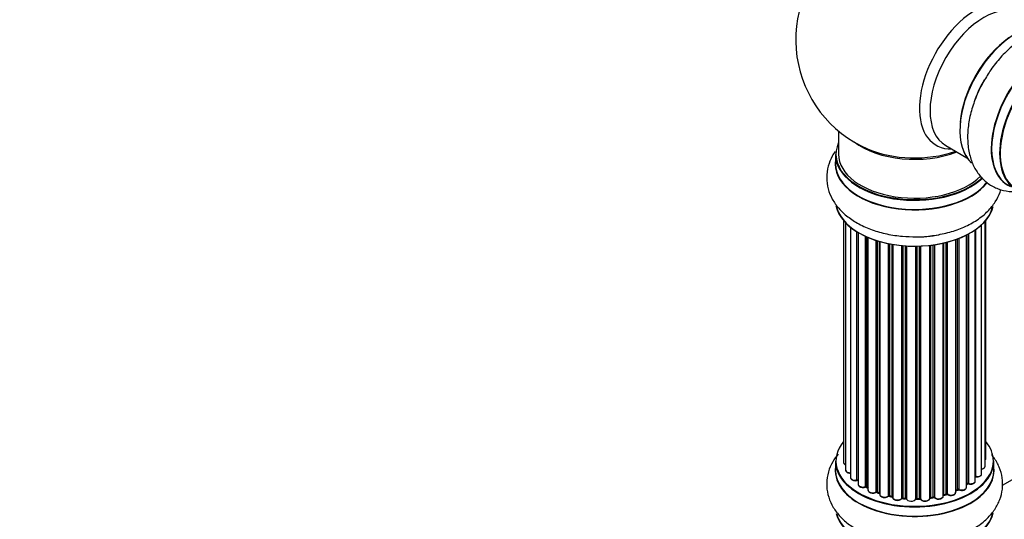
# Model space of a CAD drawing. Units: millimetres. Extents: x 0 to 1410, y 0 to 2750.
# Drawn here: x 0 to 207, y 361 to 466 of the extents above; entities that cross this region are included whole.
import ezdxf
from ezdxf import colors
from ezdxf.entities.mleader import LeaderData, LeaderLine
from ezdxf.math import Vec2, Vec3

# ---------------------------------------------------------------- set-up
doc = ezdxf.new("R2010")
doc.units = ezdxf.units.MM
doc.layers.add('DV7_Défaut', color=7, linetype='Continuous')
doc.layers.add('Défaut', color=7, linetype='Continuous')

# ---------------------------------------------------------------- blocks, each defined once
blk = doc.blocks.new('_DOT')
at = {"color": 0}
blk.add_line((0, 0), (-1, 0), dxfattribs=at)
at = {"color": 0, "const_width": 0.333}
blk.add_lwpolyline([(-0.1665, 0, 1), (0.1665, 0, 1)], format="xyb", close=True, dxfattribs=at)
blk = doc.blocks.new('SE6')
at = {"layer": 'DV7_Défaut', "color": 7, "linetype": 'Continuous'}
for p, q in [((172.19, 442.69), (172.19, 437.81)), ((194.74, 439.65), (199.17, 437.09)), ((171.54, 437.73), (171.54, 435.82)), ((173.21, 423.9), (173.21, 373.05)), ((173.67, 423.4), (173.67, 371.38)), ((174.72, 422.45), (174.72, 369.81)), ((202.26, 370.58), (202.26, 422.96)), ((203.02, 372.21), (203.02, 423.73)), ((203.17, 373.9), (203.17, 423.9)), ((176.06, 369.26), (176.06, 421.52)), ((176.3, 421.37), (176.3, 369.21)), ((176.31, 421.36), (176.31, 368.39)), ((177.84, 367.9), (177.84, 420.56)), ((178.09, 420.45), (178.09, 367.88)), ((178.38, 420.32), (178.38, 367.19)), ((199.09, 367.76), (199.09, 420.83)), ((199.25, 368.52), (199.25, 420.91)), ((199.5, 421.04), (199.5, 368.55)), ((200.93, 369.07), (200.93, 421.91)), ((201.02, 421.97), (201.02, 370.02)), ((180.07, 366.78), (180.07, 419.69)), ((180.33, 419.61), (180.33, 366.79)), ((180.81, 366.61), (180.81, 419.46)), ((180.84, 419.46), (180.84, 366.27)), ((182.66, 365.95), (182.66, 419.01)), ((182.9, 418.96), (182.9, 365.99)), ((183.45, 365.87), (183.45, 418.86)), ((183.57, 418.84), (183.57, 365.67)), ((185.49, 365.45), (185.49, 418.59)), ((185.72, 418.57), (185.72, 365.52)), ((186.29, 365.47), (186.29, 418.53)), ((186.46, 418.51), (186.46, 365.36)), ((188.44, 365.3), (188.44, 418.46)), ((188.63, 418.47), (188.63, 365.4)), ((189.22, 365.41), (189.22, 418.48)), ((189.42, 418.49), (189.42, 365.33)), ((191.38, 365.49), (191.38, 418.64)), ((191.53, 418.66), (191.53, 365.63)), ((192.1, 365.71), (192.1, 418.73)), ((192.33, 418.76), (192.33, 365.66)), ((194.21, 365.93), (194.21, 419.12)), ((194.29, 419.13), (194.29, 366.2)), ((194.81, 366.35), (194.81, 419.26)), ((195.05, 419.32), (195.05, 366.32)), ((196.82, 366.7), (196.82, 419.86)), ((197.23, 367.3), (197.23, 420.01)), ((197.48, 420.11), (197.48, 367.3)), ((258.51, 398.09), (206.62, 368.13)), ((171.54, 373.23), (171.54, 371.31)), ((204.84, 371.31), (204.84, 373.23)), ((178.13, 367.79), (178.38, 367.64)), ((180.36, 366.7), (180.84, 366.52)), ((196.82, 367.04), (197.19, 367.21)), ((199.09, 368.34), (199.21, 368.43)), ((182.93, 365.9), (183.47, 365.78)), ((185.73, 365.43), (186.3, 365.38)), ((188.63, 365.31), (189.21, 365.33)), ((191.51, 365.54), (192.07, 365.63)), ((194.25, 366.11), (194.77, 366.26))]:
    blk.add_line(p, q, dxfattribs=at)
for centre, radius, start, end in [((188.19, 461.9), 25, 129.7918, 246.7163), ((176.12, 368.79), 0.396, 61.3676, 103.6638), ((177.94, 367.4), 0.433, 64.2278, 109.0094), ((180.21, 366.29), 0.436, 69.9034, 114.6368), ((197.36, 366.8), 0.44, 68.2318, 112.888), ((199.41, 368.07), 0.415, 73.5567, 118.7362), ((181.92, 366.77), 1.15, 268.06, 307.8665), ((182.83, 365.51), 0.402, 75.115, 120.4098), ((189.24, 364.99), 0.345, 55.6168, 95.4687), ((190.24, 365.81), 0.97, 213.4154, 271.6196), ((194.9, 365.86), 0.424, 62.4893, 107.3821)]:
    blk.add_arc(centre, radius, start, end, dxfattribs=at)
for centre, major_axis, ratio, start_param, end_param in [((201.18, 454.4), (8.48, 14.69), 0.57735, 0, 3.480381), ((202.74, 453.51), (-8, -13.86), 0.57735, 3.141593, 6.283185), ((209.48, 449.61), (-8.33, -14.42), 0.57735, 3.252379, 6.14888), ((209.41, 449.65), (8.28, 14.33), 0.57735, 0.154683, 3.006404), ((209.05, 449.86), (8, 13.86), 0.57735, 0.877415, 2.264178), ((216.16, 445.75), (-8.33, -14.42), 0.57735, 3.141593, 6.283185), ((216.1, 445.79), (8.35, 14.46), 0.57735, 0, 3.213107), ((217.82, 444.8), (8.32, 14.42), 0.57735, 0, 3.141593), ((217.89, 444.76), (-8.27, -14.33), 0.57735, 2.702611, 6.283185), ((211.14, 448.65), (8.33, 14.42), 0.57735, 1.56993, 1.878333), ((188.19, 437.81), (16.55, 0), 0.57735, 2.883065, 5.748457), ((188.19, 445.98), (-16, 0), 0.57735, 0.649818, 2.159464), ((188.19, 446.59), (16.54, 0), 0.57735, 4.071867, 5.248081), ((188.19, 437.73), (-16.65, 0), 0.57735, 0, 2.603088), ((188.19, 437.81), (-16, 0), 0.57735, 0, 2.619508), ((188.19, 435.75), (-16.69, 0), 0.57735, 6.211671, 6.283185), ((188.19, 435.75), (-16.69, 0), 0.57735, 0, 2.724814), ((188.19, 435.82), (16.65, 0), 0.57735, 3.141593, 5.87417), ((188.19, 428.1), (16.65, 0), 0.57735, 3.252379, 6.14888), ((188.19, 428.02), (-16.55, 0), 0.57735, 0.154683, 3.006404), ((188.19, 430.02), (-16.65, 0), 0.57735, 1.56993, 1.884333), ((188.19, 373.31), (16.55, 0), 0.57735, 2.702611, 6.283185), ((188.19, 373.31), (16.55, 0), 0.57735, 0, 0.438981), ((188.19, 373.23), (-16.65, 0), 0.57735, 0, 3.141593), ((174.21, 373.05), (1, 0), 0.57735, 3.141593, 4.139398), ((202.17, 373.9), (-1, 0), 0.57735, 2.58078, 3.113015), ((202.17, 373.9), (-1, 0), 0.57735, 3.113015, 3.141593), ((188.19, 371.25), (-16.69, 0), 0.57735, 6.211671, 6.283185), ((188.19, 371.25), (-16.69, 0), 0.57735, 0, 3.213107), ((188.19, 371.31), (16.65, 0), 0.57735, 3.141593, 6.283185), ((174.67, 371.38), (1, 0), 0.57735, 3.141593, 3.172326), ((174.67, 371.38), (1, 0), 0.57735, 3.172326, 4.761279), ((202.02, 372.21), (-1, 0), 0.57735, 1.815727, 3.141593), ((202.02, 372.21), (-1, 0), 0.57735, 3.141593, 3.165157), ((175.72, 369.81), (1, 0), 0.57735, 3.141593, 5.0583), ((188.19, 373.31), (-14, 0), 0.57735, 0.497833, 0.561906), ((175.99, 369.37), (-0.041, 0.196), 0.276836, 3.141825, 4.067847), ((176.13, 369.15), (0.2, 0), 0.57735, 0.555182, 1.916707), ((176.47, 369.28), (0.136, 0.146), 0.693863, 2.501024, 2.955093), ((188.19, 373.31), (-14, 0), 0.57735, -3.816317, -3.750871), ((199.41, 368.45), (0.2, 0), 0.57735, 1.120166, 2.481691), ((199.93, 369.07), (-1, 0), 0.57735, 1.120166, 3.141593), ((199.59, 368.66), (0.054, 0.193), 0.355612, 2.236648, 3.141404), ((188.19, 373.31), (-14, 0), 0.57735, -3.577994, -3.535555), ((200.98, 369.91), (0.2, 0), 0.57735, 1.329605, 1.782916), ((201.26, 370.58), (-1, 0), 0.57735, 1.329605, 3.112711), ((201.07, 370.13), (0.028, 0.198), 0.195028, 2.200189, 3.141553), ((201.26, 370.58), (-1, 0), 0.57735, 3.112711, 3.141593), ((177.31, 368.39), (1, 0), 0.57735, 3.141593, 5.26774), ((177.73, 368), (-0.067, 0.188), 0.430491, 3.142042, 4.018338), ((177.95, 367.8), (0.2, 0), 0.57735, 0.764621, 2.126147), ((188.19, 373.31), (-14, 0), 0.57735, 0.747914, 0.785398), ((188.19, 372.9), (13.5, 0), 0.57735, 3.853007, 3.903283), ((188.19, 373.47), (-14, 0), 0.57735, 0.764621, 0.806175), ((178.23, 367.96), (0.103, 0.171), 0.58922, 2.366801, 3.141524), ((179.38, 367.19), (1, 0), 0.57735, 3.121038, 3.141593), ((179.38, 367.19), (1, 0), 0.57735, 3.141593, 5.477179), ((188.19, 373.31), (-14, 0), 0.57735, 0.936444, 1.011351), ((179.94, 366.86), (-0.097, 0.175), 0.56533, 3.141867, 3.937085), ((180.21, 366.69), (0.2, 0), 0.57735, 0.974061, 2.335586), ((188.19, 373.47), (-14, 0), 0.57735, 0.974061, 1.015615), ((180.44, 366.88), (0.073, 0.186), 0.458826, 2.278097, 3.141083), ((180.71, 366.51), (-0.2, 0), 0.57735, 4.011887, 4.157207), ((180.92, 366.7), (0.067, 0.188), 0.430373, 2.264795, 2.945589), ((195.82, 366.7), (-1, 0), 0.57735, 0.701286, 3.141593), ((188.19, 373.47), (14, 0), 0.57735, -0.910895, -0.869341), ((188.19, 373.31), (-14, 0), 0.57735, -4.050077, -3.963605), ((197.1, 367.39), (-0.088, 0.18), 0.52691, 3.142051, 3.965583), ((197.36, 367.21), (0.2, 0), 0.57735, 0.910726, 2.272252), ((198.09, 367.76), (-1, 0), 0.57735, 0.910726, 3.114697), ((197.6, 367.39), (0.082, 0.183), 0.500653, 2.300914, 3.141366), ((198.09, 367.76), (-1, 0), 0.57735, 3.114697, 3.141593), ((188.19, 372.9), (13.5, 0), 0.57735, -0.624722, -0.598871), ((199.1, 368.59), (-0.119, 0.16), 0.645075, 3.14107, 3.855855), ((181.84, 366.27), (1, 0), 0.57735, 3.141593, 5.686619), ((188.19, 373.31), (-14, 0), 0.57735, 1.154185, 1.225289), ((182.5, 366.01), (-0.13, 0.152), 0.675463, 3.140434, 3.812979), ((182.83, 365.88), (0.2, 0), 0.57735, 1.1835, 2.545026), ((188.19, 373.47), (-14, 0), 0.57735, 1.1835, 1.225054), ((182.98, 366.1), (0.046, 0.195), 0.308379, 2.222988, 3.141275), ((183.38, 365.76), (-0.2, 0), 0.57735, 3.477192, 4.366647), ((183.52, 365.98), (0.041, 0.196), 0.276707, 2.215309, 3.128316), ((184.57, 365.67), (1, 0), 0.57735, 3.141593, 5.896058), ((188.19, 373.31), (-14, 0), 0.57735, 1.367312, 1.435361), ((185.31, 365.49), (-0.163, 0.115), 0.756074, 3.141306, 3.631997), ((185.68, 365.41), (0.2, 0), 0.57735, 1.39294, 2.754465), ((188.19, 373.47), (-14, 0), 0.57735, 1.39294, 1.434494), ((185.75, 365.63), (0.021, 0.199), 0.144455, 2.193791, 3.141451), ((186.26, 365.35), (0.2, 0), 0.57735, 0.072968, 1.434494), ((187.46, 365.4), (-1, 0), 0.57735, 0.072968, 2.963905), ((186.66, 365.37), (0.198, 0.025), 0.814324, 3.038855, 3.198932), ((188.19, 373.31), (-14, 0), 0.57735, 1.586385, 1.675656), ((188.64, 365.28), (-0.2, 0), 0.57735, 4.743972, 6.105498), ((188.25, 365.32), (-0.191, 0.059), 0.803641, 3.140261, 3.386541), ((188.19, 373.47), (14, 0), 0.57735, 4.743972, 4.785526), ((188.63, 365.51), (-0.004, 0.2), 0.025783, 3.141687, 4.096674), ((189.2, 365.53), (-0.008, 0.2), 0.059663, 3.141694, 4.095647), ((189.23, 365.3), (0.2, 0), 0.57735, 0.282407, 1.643933), ((190.38, 365.49), (-1, 0), 0.57735, 0.282407, 3.141593), ((189.61, 365.36), (0.179, 0.09), 0.784153, 2.766186, 3.134973), ((188.19, 373.31), (-14, 0), 0.57735, -4.482375, -4.39334), ((191.58, 365.51), (0.2, 0), 0.57735, 1.811819, 3.063801), ((191.49, 365.74), (-0.028, 0.198), 0.194894, 3.157648, 4.083016), ((188.19, 373.47), (14, 0), 0.57735, -1.329774, -1.28822), ((192.04, 365.82), (-0.033, 0.197), 0.227664, 3.141808, 4.077708), ((192.15, 365.6), (0.2, 0), 0.57735, 0.491847, 1.853373), ((193.21, 365.93), (-1, 0), 0.57735, 0.491847, 3.141593), ((192.5, 365.71), (0.147, 0.136), 0.719711, 2.552758, 3.142579), ((194.37, 366.09), (0.2, 0), 0.57735, 2.021258, 2.543347), ((188.19, 373.31), (-14, 0), 0.57735, -4.267157, -4.176541), ((194.2, 366.3), (-0.054, 0.193), 0.355487, 3.15926, 4.046577), ((188.19, 373.47), (14, 0), 0.57735, -1.120334, -1.07878), ((194.71, 366.45), (-0.059, 0.191), 0.385716, 3.142022, 4.036265), ((194.9, 366.25), (0.2, 0), 0.57735, 0.701286, 2.062812), ((195.21, 366.4), (0.113, 0.165), 0.623814, 2.40194, 3.142102), ((188.19, 363.51), (-16.55, 0), 0.57735, 0.153099, 3.021035), ((188.19, 363.6), (16.65, 0), 0.57735, 3.280305, 6.145238)]:
    blk.add_ellipse(centre, major_axis=major_axis, ratio=ratio, start_param=start_param, end_param=end_param, dxfattribs=at)
for points, knots in [([(227.15, 457.98), (226.9, 458.67), (226.26, 460.03), (224.84, 461.86), (222.95, 463.32), (220.72, 464.23), (218.38, 464.55), (215.97, 464.33), (213.5, 463.58), (211, 462.29), (208.55, 460.49), (206.25, 458.25), (204.22, 455.71), (203.22, 454.03), (202.69, 453.12)], [0, 0, 0, 0, 0.073051, 0.15067, 0.234437, 0.314532, 0.393232, 0.473306, 0.557165, 0.6455, 0.736915, 0.829099, 0.920956, 1, 1, 1, 1]), ([(202.69, 453.12), (202.6, 452.97), (201.96, 451.95), (200.97, 449.67), (199.93, 446.56), (199.35, 443.39), (199.27, 440.3), (199.71, 437.49), (200.63, 435.08), (201.94, 433.12), (203.65, 431.54), (205.72, 430.45), (208.02, 429.91), (209.75, 429.93), (210.69, 430.06), (210.84, 430.08)], [0, 0, 0, 0, 0.012901, 0.107193, 0.20202, 0.297906, 0.395335, 0.494203, 0.579042, 0.65978, 0.738096, 0.821424, 0.902637, 0.984061, 1, 1, 1, 1]), ([(171.47, 438.39), (171.25, 438.08), (170.65, 437.1), (169.9, 435.28), (169.58, 432.91), (169.91, 430.53), (170.8, 428.34), (172.2, 426.36), (174.09, 424.6), (176.45, 423.08), (179.24, 421.85), (182.32, 420.99), (185.54, 420.49), (187.49, 420.47), (188.55, 420.47)], [0, 0, 0, 0, 0.039529, 0.119956, 0.206751, 0.289743, 0.371289, 0.454259, 0.54115, 0.63268, 0.727401, 0.822918, 0.918097, 1, 1, 1, 1]), ([(188.55, 420.47), (188.72, 420.46), (189.92, 420.42), (192.4, 420.71), (195.61, 421.36), (198.64, 422.44), (201.37, 423.91), (203.57, 425.7), (205.2, 427.71), (205.99, 429.31), (206.29, 430.22), (206.34, 430.4)], [0, 0, 0, 0, 0.018988, 0.157769, 0.297336, 0.438462, 0.58186, 0.727375, 0.852241, 0.971073, 1, 1, 1, 1]), ([(172.12, 374.73), (171.68, 374.22), (170.85, 373.04), (169.95, 370.96), (169.58, 368.59), (169.87, 366.2), (170.72, 364), (172.08, 362), (173.93, 360.22), (176.26, 358.68), (179.01, 357.43), (182.11, 356.53), (185.37, 356.03), (188.06, 355.87), (189.44, 355.99), (189.83, 356.03)], [0, 0, 0, 0, 0.064736, 0.139902, 0.221146, 0.298663, 0.374661, 0.451771, 0.532406, 0.617388, 0.705493, 0.794494, 0.8832, 0.971632, 1, 1, 1, 1]), ([(173.22, 373.07), (173.22, 373.06), (173.2, 372.98), (173.26, 372.8), (173.42, 372.62), (173.58, 372.53), (173.67, 372.49)], [0, 0, 0, 0, 0.052252, 0.362243, 0.667118, 1, 1, 1, 1]), ([(200.08, 358.81), (200.46, 359), (201.66, 359.61), (203.42, 361.07), (205.09, 363.03), (206.18, 365.13), (206.74, 367.4), (206.7, 369.74), (206.05, 372.02), (205.15, 373.61), (204.52, 374.43), (204.35, 374.63)], [0, 0, 0, 0, 0.055041, 0.206662, 0.337416, 0.461738, 0.582086, 0.710362, 0.835153, 0.959878, 1, 1, 1, 1]), ([(203.03, 373.55), (203.07, 373.59), (203.14, 373.7), (203.16, 373.81), (203.17, 373.88)], [0, 0, 0, 0, 0.48809, 1, 1, 1, 1]), ([(173.68, 371.36), (173.68, 371.33), (173.68, 371.22), (173.78, 371.05), (173.98, 370.88), (174.28, 370.75), (174.56, 370.72), (174.7, 370.72), (174.72, 370.72)], [0, 0, 0, 0, 0.0806616, 0.2687961, 0.4719168, 0.7098033, 0.96002, 1, 1, 1, 1]), ([(202.26, 371.57), (202.29, 371.57), (202.44, 371.6), (202.69, 371.69), (202.91, 371.87), (203.02, 372.07), (203.01, 372.18), (203.01, 372.23)], [0, 0, 0, 0, 0.065139, 0.363762, 0.642332, 0.877996, 1, 1, 1, 1]), ([(174.73, 369.83), (174.72, 369.81), (174.7, 369.73), (174.77, 369.56), (174.93, 369.37), (175.2, 369.22), (175.54, 369.14), (175.85, 369.14), (175.99, 369.17), (176.03, 369.18)], [0, 0, 0, 0, 0.028377, 0.18937, 0.348025, 0.533014, 0.738004, 0.943479, 1, 1, 1, 1]), ([(199.53, 368.46), (199.66, 368.44), (199.88, 368.4), (200.26, 368.43), (200.59, 368.55), (200.82, 368.73), (200.93, 368.93), (200.92, 369.04), (200.92, 369.08)], [0, 0, 0, 0, 0.184627, 0.380263, 0.578967, 0.764151, 0.920835, 1, 1, 1, 1]), ([(200.93, 369.93), (200.94, 369.93), (200.97, 369.94), (201, 369.94), (201.04, 369.93), (201.04, 369.93)], [0, 0, 0, 0, 0.06343, 0.798063, 1, 1, 1, 1]), ([(201.04, 369.93), (201.17, 369.92), (201.4, 369.91), (201.77, 369.99), (202.05, 370.14), (202.23, 370.35), (202.25, 370.49), (202.25, 370.56)], [0, 0, 0, 0, 0.209952, 0.43344, 0.665113, 0.857976, 1, 1, 1, 1]), ([(176.32, 368.39), (176.32, 368.34), (176.33, 368.22), (176.45, 368.03), (176.66, 367.86), (176.98, 367.75), (177.35, 367.71), (177.64, 367.75), (177.77, 367.8), (177.8, 367.81)], [0, 0, 0, 0, 0.100265, 0.242172, 0.399405, 0.581935, 0.770879, 0.951394, 1, 1, 1, 1]), ([(178.39, 367.21), (178.39, 367.19), (178.37, 367.1), (178.45, 366.93), (178.61, 366.74), (178.88, 366.6), (179.24, 366.52), (179.62, 366.53), (179.89, 366.61), (180.01, 366.67), (180.03, 366.69)], [0, 0, 0, 0, 0.030701, 0.162857, 0.295402, 0.4506, 0.620992, 0.791266, 0.956948, 1, 1, 1, 1]), ([(195.09, 366.23), (195.19, 366.18), (195.38, 366.08), (195.76, 366.02), (196.14, 366.05), (196.48, 366.17), (196.7, 366.35), (196.82, 366.55), (196.81, 366.66), (196.8, 366.7)], [0, 0, 0, 0, 0.157222, 0.322024, 0.48571, 0.651386, 0.805776, 0.936407, 1, 1, 1, 1]), ([(197.52, 367.21), (197.63, 367.17), (197.84, 367.1), (198.23, 367.09), (198.6, 367.17), (198.88, 367.32), (199.06, 367.53), (199.08, 367.67), (199.08, 367.74)], [0, 0, 0, 0, 0.172688, 0.35536, 0.537763, 0.726239, 0.883191, 1, 1, 1, 1]), ([(180.85, 366.27), (180.85, 366.2), (180.86, 366.07), (181.01, 365.88), (181.24, 365.72), (181.56, 365.62), (181.77, 365.62), (181.88, 365.62)], [0, 0, 0, 0, 0.162079, 0.348922, 0.561321, 0.80349, 1, 1, 1, 1]), ([(183.47, 365.78), (183.5, 365.78), (183.53, 365.77), (183.56, 365.75), (183.57, 365.75)], [0, 0, 0, 0, 0.548861, 1, 1, 1, 1]), ([(183.58, 365.67), (183.58, 365.63), (183.57, 365.52), (183.68, 365.34), (183.88, 365.17), (184.18, 365.04), (184.55, 364.99), (184.94, 365.03), (185.27, 365.16), (185.4, 365.3), (185.47, 365.38)], [0, 0, 0, 0, 0.058002, 0.167996, 0.286283, 0.424893, 0.570879, 0.71579, 0.863123, 1, 1, 1, 1]), ([(185.47, 365.38), (185.47, 365.38), (185.48, 365.38), (185.51, 365.4), (185.56, 365.42), (185.63, 365.44), (185.69, 365.44), (185.72, 365.43), (185.73, 365.43)], [0, 0, 0, 0, 0.171403, 0.350399, 0.528833, 0.724654, 0.936713, 1, 1, 1, 1]), ([(186.3, 365.38), (186.33, 365.38), (186.37, 365.37), (186.43, 365.35), (186.45, 365.34), (186.46, 365.33), (186.46, 365.33)], [0, 0, 0, 0, 0.34831, 0.66613, 0.956835, 1, 1, 1, 1]), ([(188.43, 365.25), (188.43, 365.25), (188.43, 365.25), (188.44, 365.26), (188.48, 365.28), (188.53, 365.3), (188.59, 365.31), (188.62, 365.31), (188.63, 365.31)], [0, 0, 0, 0, 0.053655, 0.25851, 0.464807, 0.679854, 0.916611, 1, 1, 1, 1]), ([(190.27, 364.84), (190.4, 364.83), (190.62, 364.83), (190.98, 364.94), (191.24, 365.11), (191.37, 365.33), (191.38, 365.46), (191.38, 365.52)], [0, 0, 0, 0, 0.207075, 0.438687, 0.680429, 0.868588, 1, 1, 1, 1]), ([(191.38, 365.49), (191.39, 365.5), (191.41, 365.51), (191.46, 365.53), (191.49, 365.54), (191.51, 365.54)], [0, 0, 0, 0, 0.3426512, 0.6796135, 1, 1, 1, 1]), ([(192.07, 365.63), (192.1, 365.63), (192.15, 365.64), (192.23, 365.63), (192.3, 365.61), (192.34, 365.59), (192.35, 365.58), (192.36, 365.58), (192.36, 365.57)], [0, 0, 0, 0, 0.209267, 0.425205, 0.617526, 0.792409, 0.959893, 1, 1, 1, 1]), ([(192.36, 365.57), (192.44, 365.5), (192.59, 365.38), (192.95, 365.27), (193.33, 365.26), (193.71, 365.33), (193.99, 365.49), (194.17, 365.69), (194.19, 365.84), (194.2, 365.91)], [0, 0, 0, 0, 0.149884, 0.300582, 0.454289, 0.607376, 0.765332, 0.897988, 1, 1, 1, 1]), ([(194.21, 366.09), (194.21, 366.09), (194.22, 366.1), (194.24, 366.1), (194.25, 366.11)], [0, 0, 0, 0, 0.108661, 1, 1, 1, 1])]:
    blk.add_open_spline(points, degree=3, knots=knots, dxfattribs=at)
blk.add_rational_spline([(186.3, 365.38), (186.29, 365.38), (186.29, 365.47)], [0.858779221885, 0.825889239171, 1], degree=2, dxfattribs=at)

msp = doc.modelspace()

# ---------------------------------------------------------------- block references
at = {"layer": 'Défaut'}
msp.add_blockref('SE6', (0, 0), dxfattribs=at)

# ---------------------------------------------------------------- leaders
at = {"layer": 'Défaut', "color": 7, "linetype": 'Continuous'}
ml = msp.add_multileader_mtext('Standard', dxfattribs=at)
ml.set_content('{\\pxsm0.9;\\fSolid Edge ISO|b1||i0||c0|p34;\\W1.;14/11/2019\\P}', color=256)
ml.set_leader_properties()
ml.set_arrow_properties(name='DOT')
ml.build(insert=Vec2(0, 0))
ml.multileader.update_dxf_attribs({"leader_type": 0, "dogleg_length": 0, "arrow_head_size": 12})
ctx = ml.context
ctx.base_point, ctx.char_height, ctx.arrow_head_size, ctx.landing_gap_size = Vec3(1098.17, 2743.02), 12, 12, 4.2
notes = []
notes.append((ctx, [(0, (0, 0, 0), (0, 0), (1, 0), 1, [])]))
ctx.mtext.insert = Vec3(1100.17, 2749.14)
ml = msp.add_multileader_mtext('Standard', dxfattribs=at)
ml.set_content('{\\pxsm0.9;\\fArial|b1||i0||c0|p34;\\W1.;TWF6H2\\P}', color=256)
ml.set_leader_properties()
ml.set_arrow_properties(name='DOT')
ml.build(insert=Vec2(0, 0))
ml.multileader.update_dxf_attribs({"leader_type": 0, "dogleg_length": 0, "arrow_head_size": 12})
ctx = ml.context
ctx.base_point, ctx.char_height, ctx.arrow_head_size, ctx.landing_gap_size = Vec3(379.04, 2742.86), 12, 12, 4.2
notes.append((ctx, [(0, (0, 0, 0), (0, 0), (1, 0), 1, [])]))
ctx.mtext.insert = Vec3(381.04, 2748.96)
for ctx, leaders in notes:
    for number, flags, end, landing, length, lines in leaders:
        leader = LeaderData()
        leader.index, (leader.has_last_leader_line, leader.has_dogleg_vector, leader.attachment_direction) = number, flags
        leader.last_leader_point, leader.dogleg_vector, leader.dogleg_length = Vec3(end), Vec3(landing), length
        for number, points, colour, breaks in lines:
            line = LeaderLine()
            line.index, line.vertices, line.color, line.breaks = number, Vec3.list(points), colors.encode_raw_color(colour), breaks
            leader.lines.append(line)
        ctx.leaders.append(leader)

doc.saveas('drawing.dxf')
